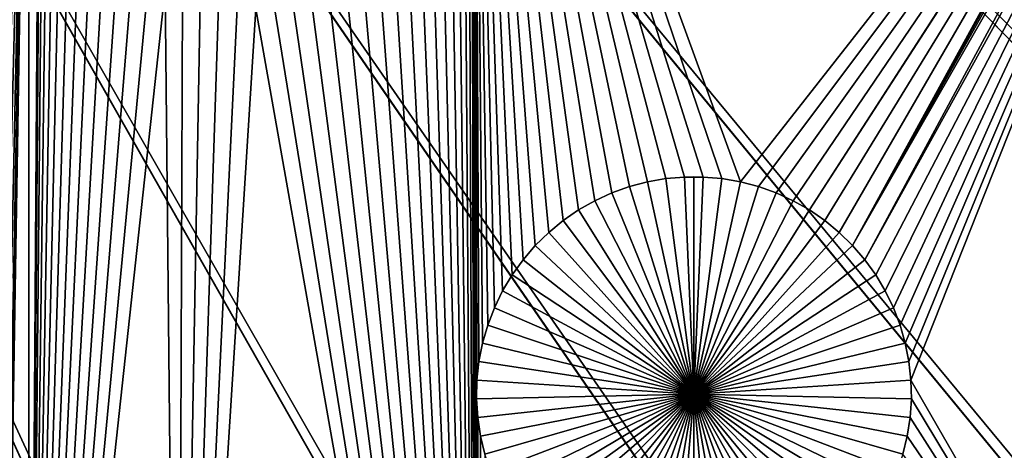
# Model space of a CAD drawing. Extents: x -150 to 150, y -150 to 150.
# Drawn here: x 12 to 21, y -25 to -21 of the extents above; entities that cross this region are included whole.
import ezdxf

# ---------------------------------------------------------------- set-up
doc = ezdxf.new("R2010")
doc.units = 0
doc.header["$MEASUREMENT"] = 0
for name, color, linetype in [('L1', 7, 'Continuous'), ('L2', 7, 'Continuous'), ('L3', 7, 'Continuous'), ('L4', 7, 'Continuous')]:
    doc.layers.add(name, color=color, linetype=linetype)

msp = doc.modelspace()

# ---------------------------------------------------------------- linework, layer by layer
at = {"layer": 'L1', "color": 250}
for points in [[(130.0231, -25.49983, 4.3), (131.7339, -14.22803, 4.3), (0, 0, 4.3)], [(119.2011, -57.85629, 4.3), (123.7334, -47.39502, 4.3), (0, 0, 4.3)], [(0, 0, 4.3), (123.7334, -47.39502, 4.3), (127.3497, -36.58285, 4.3)], [(0, 0, 4.3), (127.3497, -36.58285, 4.3), (130.0231, -25.49983, 4.3)], [(100.4755, -86.37661, 4.3), (107.5289, -77.4195, 4.3), (0, 0, 4.3)], [(0, 0, 4.3), (107.5289, -77.4195, 4.3), (113.7862, -67.88921, 4.3)], [(0, 0, 4.3), (113.7862, -67.88921, 4.3), (119.2011, -57.85629, 4.3)], [(75.08798, -109.1698, 4.3), (84.19478, -102.3107, 4.3), (0, 0, 4.3)], [(0, 0, 4.3), (84.19478, -102.3107, 4.3), (92.67823, -94.69423, 4.3)], [(0, 0, 4.3), (92.67823, -94.69423, 4.3), (100.4755, -86.37661, 4.3)], [(44.72179, -124.7245, 4.3), (55.27815, -120.4183, 4.3), (0, 0, 4.3)], [(0, 0, 4.3), (55.27815, -120.4183, 4.3), (65.42526, -115.2206, 4.3)], [(0, 0, 4.3), (65.42526, -115.2206, 4.3), (75.08798, -109.1698, 4.3)], [(11.39034, -132.0095, 4.3), (22.69634, -130.5417, 4.3), (0, 0, 4.3)], [(0, 0, 4.3), (22.69634, -130.5417, 4.3), (33.83431, -128.1073, 4.3)], [(0, 0, 4.3), (33.83431, -128.1073, 4.3), (44.72179, -124.7245, 4.3)], [(7.449678, -15.84037, 2), (11.68241, -15.84037, 2), (9.512869, -26.96713, 2)], [(11.68241, -15.84037, 2), (9.68792, -26.98223, 2), (9.512869, -26.96713, 2)], [(11.68241, -15.84037, 2), (9.861025, -27.01233, 2), (9.68792, -26.98223, 2)], [(10.0309, -27.0572, 2), (9.861025, -27.01233, 2), (11.68241, -15.84037, 2)], [(11.68241, -15.84037, 2), (10.19629, -27.1165, 2), (10.0309, -27.0572, 2)], [(11.68241, -15.84037, 2), (10.35597, -27.1898, 2), (10.19629, -27.1165, 2)], [(10.50876, -27.27656, 2), (10.35597, -27.1898, 2), (11.68241, -15.84037, 2)], [(11.68241, -15.84037, 2), (10.65353, -27.37613, 2), (10.50876, -27.27656, 2)], [(11.68241, -15.84037, 2), (10.7892, -27.48777, 2), (10.65353, -27.37613, 2)], [(10.91477, -27.61067, 2), (10.7892, -27.48777, 2), (11.68241, -15.84037, 2)], [(11.68241, -15.84037, 2), (11.0293, -27.74391, 2), (10.91477, -27.61067, 2)], [(11.68241, -15.84037, 2), (11.13197, -27.88649, 2), (11.0293, -27.74391, 2)], [(11.22199, -28.03738, 2), (11.13197, -27.88649, 2), (11.68241, -15.84037, 2)], [(11.68241, -15.84037, 2), (11.29871, -28.19545, 2), (11.22199, -28.03738, 2)], [(11.68241, -15.84037, 2), (11.36156, -28.35952, 2), (11.29871, -28.19545, 2)], [(11.41007, -28.5284, 2), (11.36156, -28.35952, 2), (11.68241, -15.84037, 2)], [(11.44389, -28.70081, 2), (11.41007, -28.5284, 2), (11.68241, -15.84037, 2)], [(11.68241, -15.84037, 2), (11.46275, -28.8755, 2), (11.44389, -28.70081, 2)], [(11.68241, -15.84037, 2), (11.46653, -29.05116, 2), (11.46275, -28.8755, 2)], [(11.68241, -32.68423, 2), (11.46653, -29.05116, 2), (11.68241, -15.84037, 2)], [(11.68241, -15.84037, 2), (11.77144, -19.05583, 2), (11.68241, -32.68423, 2)], [(15.8702, -32.68423, 2), (15.85447, -19.05583, 2), (15.8702, -15.84037, 2)], [(22.96807, -16.80672, 2), (18.36346, -22.68012, 2), (15.8702, -15.84037, 2)], [(18.36346, -22.68012, 2), (18.19035, -22.65003, 2), (15.8702, -15.84037, 2)], [(15.8702, -15.84037, 2), (18.19035, -22.65003, 2), (18.0153, -22.63492, 2)], [(15.8702, -15.84037, 2), (18.0153, -22.63492, 2), (17.8396, -22.63492, 2)], [(17.8396, -22.63492, 2), (17.66455, -22.65003, 2), (15.8702, -15.84037, 2)], [(15.8702, -15.84037, 2), (17.66455, -22.65003, 2), (17.49144, -22.68012, 2)], [(15.8702, -15.84037, 2), (17.49144, -22.68012, 2), (17.32157, -22.72499, 2)], [(17.32157, -22.72499, 2), (17.15618, -22.78429, 2), (15.8702, -15.84037, 2)], [(15.8702, -15.84037, 2), (17.15618, -22.78429, 2), (16.9965, -22.85759, 2)], [(15.8702, -15.84037, 2), (16.9965, -22.85759, 2), (16.84371, -22.94435, 2)], [(16.84371, -22.94435, 2), (16.69894, -23.04392, 2), (15.8702, -15.84037, 2)], [(15.8702, -15.84037, 2), (16.69894, -23.04392, 2), (16.56327, -23.15557, 2)], [(15.8702, -15.84037, 2), (16.56327, -23.15557, 2), (16.4377, -23.27846, 2)], [(15.8702, -15.84037, 2), (16.13048, -23.70518, 2), (16.05376, -23.86324, 2)], [(16.4377, -23.27846, 2), (16.32316, -23.4117, 2), (15.8702, -15.84037, 2)], [(15.8702, -15.84037, 2), (16.32316, -23.4117, 2), (16.2205, -23.55429, 2)], [(15.8702, -15.84037, 2), (16.2205, -23.55429, 2), (16.13048, -23.70518, 2)], [(16.05376, -23.86324, 2), (15.99091, -24.02732, 2), (15.8702, -15.84037, 2)], [(15.8702, -15.84037, 2), (15.99091, -24.02732, 2), (15.9424, -24.19619, 2)], [(15.8702, -15.84037, 2), (15.9424, -24.19619, 2), (15.90858, -24.36861, 2)], [(15.90858, -24.36861, 2), (15.88972, -24.54329, 2), (15.8702, -15.84037, 2)], [(15.8702, -15.84037, 2), (15.88972, -24.54329, 2), (15.88594, -24.71895, 2)], [(15.8702, -15.84037, 2), (15.88594, -24.71895, 2), (15.8702, -32.68423, 2)], [(22.96807, -16.80672, 2), (18.53333, -22.72499, 2), (18.36346, -22.68012, 2)], [(18.69872, -22.78429, 2), (18.53333, -22.72499, 2), (22.96807, -16.80672, 2)], [(22.96807, -16.80672, 2), (18.8584, -22.85759, 2), (18.69872, -22.78429, 2)], [(22.96807, -16.80672, 2), (19.01119, -22.94435, 2), (18.8584, -22.85759, 2)], [(22.87805, -16.95761, 2), (19.01119, -22.94435, 2), (22.96807, -16.80672, 2)], [(22.87805, -16.95761, 2), (19.15596, -23.04392, 2), (19.01119, -22.94435, 2)], [(19.29163, -23.15557, 2), (19.15596, -23.04392, 2), (22.87805, -16.95761, 2)], [(19.29163, -23.15557, 2), (22.87805, -16.95761, 2), (19.4172, -23.27846, 2)], [(19.4172, -23.27846, 2), (22.87805, -16.95761, 2), (22.80132, -17.11567, 2)], [(19.4172, -23.27846, 2), (22.80132, -17.11567, 2), (22.73848, -17.27975, 2)], [(22.73848, -17.27975, 2), (22.68997, -17.44862, 2), (19.4172, -23.27846, 2)], [(19.4172, -23.27846, 2), (22.68997, -17.44862, 2), (22.65615, -17.62104, 2)], [(19.4172, -23.27846, 2), (22.65615, -17.62104, 2), (19.53174, -23.4117, 2)], [(19.53174, -23.4117, 2), (22.65615, -17.62104, 2), (22.63729, -17.79572, 2)], [(19.53174, -23.4117, 2), (22.63729, -17.79572, 2), (19.6344, -23.55429, 2)], [(19.6344, -23.55429, 2), (22.63729, -17.79572, 2), (19.72442, -23.70518, 2)], [(22.63729, -17.79572, 2), (19.80114, -23.86324, 2), (19.72442, -23.70518, 2)], [(22.63729, -17.79572, 2), (19.86399, -24.02732, 2), (19.80114, -23.86324, 2)], [(19.9125, -24.19619, 2), (19.86399, -24.02732, 2), (22.63729, -17.79572, 2)], [(22.63729, -17.79572, 2), (19.94632, -24.36861, 2), (19.9125, -24.19619, 2)], [(22.63729, -17.79572, 2), (19.96518, -24.54329, 2), (19.94632, -24.36861, 2)], [(22.12972, -28.29988, 2), (19.96518, -24.54329, 2), (22.63729, -17.79572, 2)], [(11.68241, -32.68423, 2), (11.77144, -19.05583, 2), (11.78277, -19.23117, 2)], [(15.8702, -32.68423, 2), (15.84313, -19.23117, 2), (15.85447, -19.05583, 2)], [(11.68241, -32.68423, 2), (11.78277, -19.23117, 2), (11.80914, -19.40488, 2)], [(15.81677, -19.40488, 2), (15.84313, -19.23117, 2), (15.8702, -32.68423, 2)], [(11.80914, -19.40488, 2), (11.85034, -19.57569, 2), (11.68241, -32.68423, 2)], [(15.8702, -32.68423, 2), (15.77557, -19.57569, 2), (15.81677, -19.40488, 2)], [(11.68241, -32.68423, 2), (11.85034, -19.57569, 2), (11.90607, -19.74231, 2)], [(15.8702, -32.68423, 2), (15.71984, -19.74231, 2), (15.77557, -19.57569, 2)], [(11.68241, -32.68423, 2), (11.90607, -19.74231, 2), (11.97592, -19.90354, 2)], [(15.64999, -19.90354, 2), (15.71984, -19.74231, 2), (15.8702, -32.68423, 2)], [(11.97592, -19.90354, 2), (12.05937, -20.05816, 2), (11.68241, -32.68423, 2)], [(15.8702, -32.68423, 2), (15.56654, -20.05816, 2), (15.64999, -19.90354, 2)], [(12.05937, -20.05816, 2), (12.1558, -20.20503, 2), (11.68241, -32.68423, 2)], [(15.8702, -32.68423, 2), (15.47011, -20.20503, 2), (15.56654, -20.05816, 2)], [(11.68241, -32.68423, 2), (12.1558, -20.20503, 2), (12.2645, -20.34307, 2)], [(15.3614, -20.34307, 2), (15.47011, -20.20503, 2), (15.8702, -32.68423, 2)], [(11.68241, -32.68423, 2), (12.2645, -20.34307, 2), (12.38467, -20.47125, 2)], [(15.8702, -32.68423, 2), (15.24124, -20.47125, 2), (15.3614, -20.34307, 2)], [(12.38467, -20.47125, 2), (12.51541, -20.58863, 2), (11.68241, -32.68423, 2)], [(15.8702, -32.68423, 2), (15.1105, -20.58863, 2), (15.24124, -20.47125, 2)], [(11.68241, -32.68423, 2), (12.51541, -20.58863, 2), (12.65576, -20.69434, 2)], [(14.97015, -20.69434, 2), (15.1105, -20.58863, 2), (15.8702, -32.68423, 2)], [(11.68241, -32.68423, 2), (12.65576, -20.69434, 2), (12.80467, -20.78759, 2)], [(14.82124, -20.78759, 2), (14.97015, -20.69434, 2), (15.8702, -32.68423, 2)], [(12.96105, -20.86769, 2), (11.68241, -32.68423, 2), (12.80467, -20.78759, 2)], [(15.8702, -32.68423, 2), (14.66486, -20.86769, 2), (14.82124, -20.78759, 2)], [(12.96105, -20.86769, 2), (13.08016, -32.68423, 2), (11.68241, -32.68423, 2)], [(13.12374, -20.93406, 2), (13.08016, -32.68423, 2), (12.96105, -20.86769, 2)], [(15.8702, -32.68423, 2), (14.50217, -20.93406, 2), (14.66486, -20.86769, 2)], [(13.12374, -20.93406, 2), (13.29153, -20.98619, 2), (13.08016, -32.68423, 2)], [(13.08016, -32.68423, 2), (13.29153, -20.98619, 2), (13.46317, -21.02371, 2)], [(14.16273, -21.02371, 2), (14.33438, -20.98619, 2), (15.8702, -32.68423, 2)], [(14.33438, -20.98619, 2), (14.50217, -20.93406, 2), (15.8702, -32.68423, 2)], [(13.46317, -21.02371, 2), (13.63741, -21.04633, 2), (13.08016, -32.68423, 2)], [(13.08016, -32.68423, 2), (13.63741, -21.04633, 2), (13.81295, -21.05389, 2)], [(13.08016, -32.68423, 2), (13.81295, -21.05389, 2), (15.8702, -32.68423, 2)], [(15.8702, -32.68423, 2), (13.81295, -21.05389, 2), (13.98849, -21.04633, 2)], [(15.8702, -32.68423, 2), (13.98849, -21.04633, 2), (14.16273, -21.02371, 2)], [(17.66455, -22.65003, 2), (17.66455, -22.65003, -3), (17.49144, -22.68012, -3)], [(17.66455, -22.65003, 2), (17.49144, -22.68012, -3), (17.49144, -22.68012, 2)], [(17.92745, -24.67502, -3), (17.49144, -22.68012, -3), (17.66455, -22.65003, -3)], [(17.8396, -22.63492, 2), (17.8396, -22.63492, -3), (17.66455, -22.65003, -3)], [(17.8396, -22.63492, 2), (17.66455, -22.65003, -3), (17.66455, -22.65003, 2)], [(17.92745, -24.67502, -3), (17.66455, -22.65003, -3), (17.8396, -22.63492, -3)], [(17.92745, -22.63303, -3), (17.8396, -22.63492, -3), (17.8396, -22.63492, 2)], [(18.0153, -22.63492, 2), (17.92745, -22.63303, -3), (17.8396, -22.63492, 2)], [(17.92745, -22.63303, -3), (17.92745, -24.67502, -3), (17.8396, -22.63492, -3)], [(18.0153, -22.63492, 2), (18.0153, -22.63492, -3), (17.92745, -22.63303, -3)], [(17.92745, -22.63303, -3), (18.0153, -22.63492, -3), (17.92745, -24.67502, -3)], [(18.0153, -22.63492, -3), (18.19035, -22.65003, -3), (17.92745, -24.67502, -3)], [(17.92745, -24.67502, -3), (18.19035, -22.65003, -3), (18.36346, -22.68012, -3)], [(18.19035, -22.65003, 2), (18.19035, -22.65003, -3), (18.0153, -22.63492, -3)], [(18.19035, -22.65003, 2), (18.0153, -22.63492, -3), (18.0153, -22.63492, 2)], [(18.36346, -22.68012, 2), (18.36346, -22.68012, -3), (18.19035, -22.65003, -3)], [(18.36346, -22.68012, 2), (18.19035, -22.65003, -3), (18.19035, -22.65003, 2)], [(17.32157, -22.72499, 2), (17.32157, -22.72499, -3), (17.15618, -22.78429, -3)], [(17.32157, -22.72499, 2), (17.15618, -22.78429, -3), (17.15618, -22.78429, 2)], [(17.92745, -24.67502, -3), (17.15618, -22.78429, -3), (17.32157, -22.72499, -3)], [(17.49144, -22.68012, 2), (17.49144, -22.68012, -3), (17.32157, -22.72499, -3)], [(17.49144, -22.68012, 2), (17.32157, -22.72499, -3), (17.32157, -22.72499, 2)], [(17.32157, -22.72499, -3), (17.49144, -22.68012, -3), (17.92745, -24.67502, -3)], [(17.92745, -24.67502, -3), (18.36346, -22.68012, -3), (18.53333, -22.72499, -3)], [(18.53333, -22.72499, -3), (18.69872, -22.78429, -3), (17.92745, -24.67502, -3)], [(18.53333, -22.72499, 2), (18.53333, -22.72499, -3), (18.36346, -22.68012, -3)], [(18.53333, -22.72499, 2), (18.36346, -22.68012, -3), (18.36346, -22.68012, 2)], [(18.69872, -22.78429, 2), (18.69872, -22.78429, -3), (18.53333, -22.72499, -3)], [(18.69872, -22.78429, 2), (18.53333, -22.72499, -3), (18.53333, -22.72499, 2)], [(17.15618, -22.78429, 2), (17.15618, -22.78429, -3), (16.9965, -22.85759, -3)], [(17.15618, -22.78429, 2), (16.9965, -22.85759, -3), (16.9965, -22.85759, 2)], [(17.92745, -24.67502, -3), (16.9965, -22.85759, -3), (17.15618, -22.78429, -3)], [(17.92745, -24.67502, -3), (18.69872, -22.78429, -3), (18.8584, -22.85759, -3)], [(18.8584, -22.85759, 2), (18.8584, -22.85759, -3), (18.69872, -22.78429, -3)], [(18.8584, -22.85759, 2), (18.69872, -22.78429, -3), (18.69872, -22.78429, 2)], [(16.9965, -22.85759, 2), (16.9965, -22.85759, -3), (16.84371, -22.94435, -3)], [(16.9965, -22.85759, 2), (16.84371, -22.94435, -3), (16.84371, -22.94435, 2)], [(16.84371, -22.94435, -3), (16.9965, -22.85759, -3), (17.92745, -24.67502, -3)], [(17.92745, -24.67502, -3), (18.8584, -22.85759, -3), (19.01119, -22.94435, -3)], [(19.01119, -22.94435, 2), (19.01119, -22.94435, -3), (18.8584, -22.85759, -3)], [(19.01119, -22.94435, 2), (18.8584, -22.85759, -3), (18.8584, -22.85759, 2)], [(16.84371, -22.94435, 2), (16.84371, -22.94435, -3), (16.69894, -23.04392, -3)], [(16.84371, -22.94435, 2), (16.69894, -23.04392, -3), (16.69894, -23.04392, 2)], [(17.92745, -24.67502, -3), (16.69894, -23.04392, -3), (16.84371, -22.94435, -3)], [(19.01119, -22.94435, -3), (19.15596, -23.04392, -3), (17.92745, -24.67502, -3)], [(19.15596, -23.04392, 2), (19.15596, -23.04392, -3), (19.01119, -22.94435, -3)], [(19.15596, -23.04392, 2), (19.01119, -22.94435, -3), (19.01119, -22.94435, 2)], [(16.69894, -23.04392, 2), (16.69894, -23.04392, -3), (16.56327, -23.15557, -3)], [(16.69894, -23.04392, 2), (16.56327, -23.15557, -3), (16.56327, -23.15557, 2)], [(17.92745, -24.67502, -3), (16.56327, -23.15557, -3), (16.69894, -23.04392, -3)], [(17.92745, -24.67502, -3), (19.15596, -23.04392, -3), (19.29163, -23.15557, -3)], [(19.29163, -23.15557, 2), (19.29163, -23.15557, -3), (19.15596, -23.04392, -3)], [(19.29163, -23.15557, 2), (19.15596, -23.04392, -3), (19.15596, -23.04392, 2)], [(16.56327, -23.15557, 2), (16.56327, -23.15557, -3), (16.4377, -23.27846, -3)], [(16.56327, -23.15557, 2), (16.4377, -23.27846, -3), (16.4377, -23.27846, 2)], [(16.4377, -23.27846, -3), (16.56327, -23.15557, -3), (17.92745, -24.67502, -3)], [(17.92745, -24.67502, -3), (19.29163, -23.15557, -3), (19.4172, -23.27846, -3)], [(19.4172, -23.27846, 2), (19.4172, -23.27846, -3), (19.29163, -23.15557, -3)], [(19.4172, -23.27846, 2), (19.29163, -23.15557, -3), (19.29163, -23.15557, 2)], [(16.4377, -23.27846, 2), (16.4377, -23.27846, -3), (16.32316, -23.4117, -3)], [(16.4377, -23.27846, 2), (16.32316, -23.4117, -3), (16.32316, -23.4117, 2)], [(17.92745, -24.67502, -3), (16.32316, -23.4117, -3), (16.4377, -23.27846, -3)], [(19.4172, -23.27846, -3), (19.53174, -23.4117, -3), (17.92745, -24.67502, -3)], [(19.53174, -23.4117, 2), (19.53174, -23.4117, -3), (19.4172, -23.27846, -3)], [(19.53174, -23.4117, 2), (19.4172, -23.27846, -3), (19.4172, -23.27846, 2)], [(16.32316, -23.4117, 2), (16.32316, -23.4117, -3), (16.2205, -23.55429, -3)], [(16.32316, -23.4117, 2), (16.2205, -23.55429, -3), (16.2205, -23.55429, 2)], [(17.92745, -24.67502, -3), (16.2205, -23.55429, -3), (16.32316, -23.4117, -3)], [(17.92745, -24.67502, -3), (19.53174, -23.4117, -3), (19.6344, -23.55429, -3)], [(19.6344, -23.55429, 2), (19.6344, -23.55429, -3), (19.53174, -23.4117, -3)], [(19.6344, -23.55429, 2), (19.53174, -23.4117, -3), (19.53174, -23.4117, 2)], [(16.2205, -23.55429, 2), (16.2205, -23.55429, -3), (16.13048, -23.70518, -3)], [(16.2205, -23.55429, 2), (16.13048, -23.70518, -3), (16.13048, -23.70518, 2)], [(16.13048, -23.70518, -3), (16.2205, -23.55429, -3), (17.92745, -24.67502, -3)], [(17.92745, -24.67502, -3), (19.6344, -23.55429, -3), (19.72442, -23.70518, -3)], [(19.72442, -23.70518, 2), (19.72442, -23.70518, -3), (19.6344, -23.55429, -3)], [(19.72442, -23.70518, 2), (19.6344, -23.55429, -3), (19.6344, -23.55429, 2)], [(16.13048, -23.70518, 2), (16.13048, -23.70518, -3), (16.05376, -23.86324, -3)], [(16.13048, -23.70518, 2), (16.05376, -23.86324, -3), (16.05376, -23.86324, 2)], [(17.92745, -24.67502, -3), (16.05376, -23.86324, -3), (16.13048, -23.70518, -3)], [(19.72442, -23.70518, -3), (19.80114, -23.86324, -3), (17.92745, -24.67502, -3)], [(19.80114, -23.86324, 2), (19.80114, -23.86324, -3), (19.72442, -23.70518, -3)], [(19.80114, -23.86324, 2), (19.72442, -23.70518, -3), (19.72442, -23.70518, 2)], [(16.05376, -23.86324, 2), (16.05376, -23.86324, -3), (15.99091, -24.02732, -3)], [(16.05376, -23.86324, 2), (15.99091, -24.02732, -3), (15.99091, -24.02732, 2)], [(17.92745, -24.67502, -3), (15.99091, -24.02732, -3), (16.05376, -23.86324, -3)], [(17.92745, -24.67502, -3), (19.80114, -23.86324, -3), (19.86399, -24.02732, -3)], [(19.86399, -24.02732, 2), (19.86399, -24.02732, -3), (19.80114, -23.86324, -3)], [(19.86399, -24.02732, 2), (19.80114, -23.86324, -3), (19.80114, -23.86324, 2)], [(15.99091, -24.02732, 2), (15.99091, -24.02732, -3), (15.9424, -24.19619, -3)], [(15.99091, -24.02732, 2), (15.9424, -24.19619, -3), (15.9424, -24.19619, 2)], [(15.9424, -24.19619, -3), (15.99091, -24.02732, -3), (17.92745, -24.67502, -3)], [(17.92745, -24.67502, -3), (19.86399, -24.02732, -3), (19.9125, -24.19619, -3)], [(19.9125, -24.19619, 2), (19.9125, -24.19619, -3), (19.86399, -24.02732, -3)], [(19.9125, -24.19619, 2), (19.86399, -24.02732, -3), (19.86399, -24.02732, 2)], [(15.9424, -24.19619, 2), (15.9424, -24.19619, -3), (15.90858, -24.36861, -3)], [(15.9424, -24.19619, 2), (15.90858, -24.36861, -3), (15.90858, -24.36861, 2)], [(17.92745, -24.67502, -3), (15.90858, -24.36861, -3), (15.9424, -24.19619, -3)], [(19.9125, -24.19619, -3), (19.94632, -24.36861, -3), (17.92745, -24.67502, -3)], [(19.94632, -24.36861, 2), (19.94632, -24.36861, -3), (19.9125, -24.19619, -3)], [(19.94632, -24.36861, 2), (19.9125, -24.19619, -3), (19.9125, -24.19619, 2)], [(15.90858, -24.36861, 2), (15.90858, -24.36861, -3), (15.88972, -24.54329, -3)], [(15.90858, -24.36861, 2), (15.88972, -24.54329, -3), (15.88972, -24.54329, 2)], [(17.92745, -24.67502, -3), (15.88972, -24.54329, -3), (15.90858, -24.36861, -3)], [(17.92745, -24.67502, -3), (19.94632, -24.36861, -3), (19.96518, -24.54329, -3)], [(19.96518, -24.54329, 2), (19.96518, -24.54329, -3), (19.94632, -24.36861, -3)], [(19.96518, -24.54329, 2), (19.94632, -24.36861, -3), (19.94632, -24.36861, 2)], [(15.88972, -24.54329, 2), (15.88972, -24.54329, -3), (15.88594, -24.71895, -3)], [(15.88972, -24.54329, 2), (15.88594, -24.71895, -3), (15.88594, -24.71895, 2)], [(15.88594, -24.71895, -3), (15.88972, -24.54329, -3), (17.92745, -24.67502, -3)], [(17.92745, -24.67502, -3), (19.96518, -24.54329, -3), (19.96896, -24.71895, -3)], [(22.12972, -28.29988, 2), (19.96896, -24.71895, 2), (19.96518, -24.54329, 2)], [(19.96896, -24.71895, 2), (19.96896, -24.71895, -3), (19.96518, -24.54329, -3)], [(19.96896, -24.71895, 2), (19.96518, -24.54329, -3), (19.96518, -24.54329, 2)], [(17.92745, -24.67502, -3), (15.89727, -24.89429, -3), (15.88594, -24.71895, -3)], [(17.92745, -24.67502, -3), (15.92364, -25.068, -3), (15.89727, -24.89429, -3)], [(15.96484, -25.2388, -3), (15.92364, -25.068, -3), (17.92745, -24.67502, -3)], [(17.92745, -24.67502, -3), (16.02057, -25.40543, -3), (15.96484, -25.2388, -3)], [(17.92745, -24.67502, -3), (16.09042, -25.56665, -3), (16.02057, -25.40543, -3)], [(16.17387, -25.72127, -3), (16.09042, -25.56665, -3), (17.92745, -24.67502, -3)], [(17.92745, -24.67502, -3), (16.2703, -25.86815, -3), (16.17387, -25.72127, -3)], [(17.92745, -24.67502, -3), (16.379, -26.00619, -3), (16.2703, -25.86815, -3)], [(16.49917, -26.13437, -3), (16.379, -26.00619, -3), (17.92745, -24.67502, -3)], [(17.92745, -24.67502, -3), (16.62991, -26.25175, -3), (16.49917, -26.13437, -3)], [(17.92745, -24.67502, -3), (16.77025, -26.35746, -3), (16.62991, -26.25175, -3)], [(16.91917, -26.45071, -3), (16.77025, -26.35746, -3), (17.92745, -24.67502, -3)], [(17.92745, -24.67502, -3), (17.07555, -26.53081, -3), (16.91917, -26.45071, -3)], [(17.92745, -24.67502, -3), (17.23823, -26.59718, -3), (17.07555, -26.53081, -3)], [(17.40602, -26.64931, -3), (17.23823, -26.59718, -3), (17.92745, -24.67502, -3)], [(17.92745, -24.67502, -3), (17.57767, -26.68682, -3), (17.40602, -26.64931, -3)], [(17.92745, -24.67502, -3), (17.75191, -26.70945, -3), (17.57767, -26.68682, -3)], [(17.92745, -26.71701, -3), (17.75191, -26.70945, -3), (17.92745, -24.67502, -3)], [(18.44888, -26.64931, -3), (18.27723, -26.68682, -3), (17.92745, -24.67502, -3)], [(17.92745, -24.67502, -3), (18.27723, -26.68682, -3), (18.10299, -26.70945, -3)], [(17.92745, -24.67502, -3), (18.10299, -26.70945, -3), (17.92745, -26.71701, -3)], [(18.93573, -26.45071, -3), (18.77935, -26.53081, -3), (17.92745, -24.67502, -3)], [(17.92745, -24.67502, -3), (18.77935, -26.53081, -3), (18.61667, -26.59718, -3)], [(17.92745, -24.67502, -3), (18.61667, -26.59718, -3), (18.44888, -26.64931, -3)], [(19.35573, -26.13437, -3), (19.22499, -26.25175, -3), (17.92745, -24.67502, -3)], [(17.92745, -24.67502, -3), (19.22499, -26.25175, -3), (19.08465, -26.35746, -3)], [(17.92745, -24.67502, -3), (19.08465, -26.35746, -3), (18.93573, -26.45071, -3)], [(19.68103, -25.72127, -3), (19.5846, -25.86815, -3), (17.92745, -24.67502, -3)], [(17.92745, -24.67502, -3), (19.5846, -25.86815, -3), (19.4759, -26.00619, -3)], [(17.92745, -24.67502, -3), (19.4759, -26.00619, -3), (19.35573, -26.13437, -3)], [(19.89006, -25.2388, -3), (19.83433, -25.40543, -3), (17.92745, -24.67502, -3)], [(17.92745, -24.67502, -3), (19.83433, -25.40543, -3), (19.76448, -25.56665, -3)], [(17.92745, -24.67502, -3), (19.76448, -25.56665, -3), (19.68103, -25.72127, -3)], [(19.96896, -24.71895, -3), (19.95763, -24.89429, -3), (17.92745, -24.67502, -3)], [(17.92745, -24.67502, -3), (19.95763, -24.89429, -3), (19.93126, -25.068, -3)], [(17.92745, -24.67502, -3), (19.93126, -25.068, -3), (19.89006, -25.2388, -3)], [(15.8702, -32.68423, 2), (15.88594, -24.71895, 2), (15.89727, -24.89429, 2)], [(15.88594, -24.71895, 2), (15.88594, -24.71895, -3), (15.89727, -24.89429, -3)], [(15.88594, -24.71895, 2), (15.89727, -24.89429, -3), (15.89727, -24.89429, 2)], [(19.95763, -24.89429, 2), (19.96896, -24.71895, 2), (22.12972, -28.29988, 2)], [(19.95763, -24.89429, 2), (19.95763, -24.89429, -3), (19.96896, -24.71895, -3)], [(19.95763, -24.89429, 2), (19.96896, -24.71895, -3), (19.96896, -24.71895, 2)], [(15.8702, -32.68423, 2), (15.89727, -24.89429, 2), (15.92364, -25.068, 2)], [(15.89727, -24.89429, 2), (15.89727, -24.89429, -3), (15.92364, -25.068, -3)], [(15.89727, -24.89429, 2), (15.92364, -25.068, -3), (15.92364, -25.068, 2)], [(22.12972, -28.29988, 2), (19.93126, -25.068, 2), (19.95763, -24.89429, 2)], [(19.93126, -25.068, 2), (19.93126, -25.068, -3), (19.95763, -24.89429, -3)], [(19.93126, -25.068, 2), (19.95763, -24.89429, -3), (19.95763, -24.89429, 2)], [(15.96484, -25.2388, 2), (15.8702, -32.68423, 2), (15.92364, -25.068, 2)], [(15.92364, -25.068, 2), (15.92364, -25.068, -3), (15.96484, -25.2388, -3)], [(15.92364, -25.068, 2), (15.96484, -25.2388, -3), (15.96484, -25.2388, 2)], [(22.12972, -28.29988, 2), (19.89006, -25.2388, 2), (19.93126, -25.068, 2)], [(19.89006, -25.2388, 2), (19.89006, -25.2388, -3), (19.93126, -25.068, -3)], [(19.89006, -25.2388, 2), (19.93126, -25.068, -3), (19.93126, -25.068, 2)]]:
    msp.add_3dface(points, dxfattribs=at)
at = {"layer": 'L2', "color": 250}
for points in [[(24.35314, -52.63957, 15.5), (19.73784, -54.53822, 15.5), (0, 0, 15.5)], [(36.98747, -44.6758, 15.5), (33.01001, -47.69003, 15.5), (0, 0, 15.5)], [(0, 0, 15.5), (33.01001, -47.69003, 15.5), (28.78814, -50.35119, 15.5)], [(0, 0, 15.5), (28.78814, -50.35119, 15.5), (24.35314, -52.63957, 15.5)], [(47.16937, -33.74982, 15.5), (44.09346, -37.67979, 15.5), (0, 0, 15.5)], [(0, 0, 15.5), (44.09346, -37.67979, 15.5), (40.6911, -41.3308, 15.5)], [(0, 0, 15.5), (40.6911, -41.3308, 15.5), (36.98747, -44.6758, 15.5)], [(54.22373, -20.58609, 15.5), (52.25332, -25.17122, 15.5), (0, 0, 15.5)], [(0, 0, 15.5), (52.25332, -25.17122, 15.5), (49.89605, -29.56998, 15.5)], [(0, 0, 15.5), (49.89605, -29.56998, 15.5), (47.16937, -33.74982, 15.5)], [(19.73784, -54.53822, 15.5), (14.97641, -56.03309, 15.5), (0, 0, 15.5)], [(0, 0, 15.5), (14.97641, -56.03309, 15.5), (10.1041, -57.11311, 15.5)], [(24.35314, -52.63957, 17.3825), (28.78814, -50.35119, 17.3825), (0, 0, 17.3825)], [(10.1041, -57.11311, 17.3825), (14.97641, -56.03309, 17.3825), (0, 0, 17.3825)], [(0, 0, 17.3825), (14.97641, -56.03309, 17.3825), (19.73784, -54.53822, 17.3825)], [(0, 0, 17.3825), (19.73784, -54.53822, 17.3825), (24.35314, -52.63957, 17.3825)], [(49.89605, -29.56998, 17.3825), (52.25332, -25.17122, 17.3825), (0, 0, 17.3825)], [(0, 0, 17.3825), (52.25332, -25.17122, 17.3825), (54.22373, -20.58609, 17.3825)], [(40.6911, -41.3308, 17.3825), (44.09346, -37.67979, 17.3825), (0, 0, 17.3825)], [(0, 0, 17.3825), (44.09346, -37.67979, 17.3825), (47.16937, -33.74982, 17.3825)], [(0, 0, 17.3825), (47.16937, -33.74982, 17.3825), (49.89605, -29.56998, 17.3825)], [(28.78814, -50.35119, 17.3825), (33.01001, -47.69003, 17.3825), (0, 0, 17.3825)], [(0, 0, 17.3825), (33.01001, -47.69003, 17.3825), (36.98747, -44.6758, 17.3825)], [(0, 0, 17.3825), (36.98747, -44.6758, 17.3825), (40.6911, -41.3308, 17.3825)]]:
    msp.add_3dface(points, dxfattribs=at)
at = {"layer": 'L3', "color": 7}
for points in [[(38.32853, -145.1239), (25.7111, -147.8815), (0, 0)], [(0, 0), (25.7111, -147.8815), (12.90332, -149.5444)], [(0, 0), (12.90332, -149.5444), (0, -150.1)], [(74.11571, -130.5254), (62.62076, -136.4135), (0, 0)], [(0, 0), (62.62076, -136.4135), (50.66219, -141.2917)], [(0, 0), (50.66219, -141.2917), (38.32853, -145.1239)], [(104.9887, -107.2725), (95.37839, -115.9007), (0, 0)], [(0, 0), (95.37839, -115.9007), (85.06193, -123.6708)], [(0, 0), (85.06193, -123.6708), (74.11571, -130.5254)], [(128.9005, -76.90695), (121.812, -87.70315), (0, 0)], [(0, 0), (121.812, -87.70315), (113.8217, -97.85004)], [(0, 0), (113.8217, -97.85004), (104.9887, -107.2725)], [(144.2656, -41.44216), (140.169, -53.6905), (0, 0)], [(0, 0), (140.169, -53.6905), (135.0346, -65.54135)], [(0, 0), (135.0346, -65.54135), (128.9005, -76.90695)], [(0, 0), (149.2321, -16.11794), (147.2941, -28.88698)], [(0, 0), (147.2941, -28.88698), (144.2656, -41.44216)], [(0, -150.1, 15.5), (12.90332, -149.5444, 15.5), (0, 0, 15.5)], [(147.2941, -28.88698, 15.5), (149.2321, -16.11794, 15.5), (0, 0, 15.5)], [(135.0346, -65.54135, 15.5), (140.169, -53.6905, 15.5), (0, 0, 15.5)], [(0, 0, 15.5), (140.169, -53.6905, 15.5), (144.2656, -41.44216, 15.5)], [(0, 0, 15.5), (144.2656, -41.44216, 15.5), (147.2941, -28.88698, 15.5)], [(113.8217, -97.85004, 15.5), (121.812, -87.70315, 15.5), (0, 0, 15.5)], [(0, 0, 15.5), (121.812, -87.70315, 15.5), (128.9005, -76.90695, 15.5)], [(0, 0, 15.5), (128.9005, -76.90695, 15.5), (135.0346, -65.54135, 15.5)], [(85.06193, -123.6708, 15.5), (95.37839, -115.9007, 15.5), (0, 0, 15.5)], [(0, 0, 15.5), (95.37839, -115.9007, 15.5), (104.9887, -107.2725, 15.5)], [(0, 0, 15.5), (104.9887, -107.2725, 15.5), (113.8217, -97.85004, 15.5)], [(50.66219, -141.2917, 15.5), (62.62076, -136.4135, 15.5), (0, 0, 15.5)], [(0, 0, 15.5), (62.62076, -136.4135, 15.5), (74.11571, -130.5254, 15.5)], [(0, 0, 15.5), (74.11571, -130.5254, 15.5), (85.06193, -123.6708, 15.5)], [(12.90332, -149.5444, 15.5), (25.7111, -147.8815, 15.5), (0, 0, 15.5)], [(0, 0, 15.5), (25.7111, -147.8815, 15.5), (38.32853, -145.1239, 15.5)], [(0, 0, 15.5), (38.32853, -145.1239, 15.5), (50.66219, -141.2917, 15.5)]]:
    msp.add_3dface(points, dxfattribs=at)
at = {"layer": 'L4', "color": 250}
for points in [[(13.9603, -80.29546, 17.3825), (7.006039, -81.19831, 17.3825), (0, 0, 17.3825)], [(34.0012, -74.06868, 17.3825), (27.50803, -76.71739, 17.3825), (0, 0, 17.3825)], [(0, 0, 17.3825), (27.50803, -76.71739, 17.3825), (20.8112, -78.79812, 17.3825)], [(0, 0, 17.3825), (20.8112, -78.79812, 17.3825), (13.9603, -80.29546, 17.3825)], [(51.78766, -62.93082, 17.3825), (46.18612, -67.14978, 17.3825), (0, 0, 17.3825)], [(0, 0, 17.3825), (46.18612, -67.14978, 17.3825), (40.24263, -70.87158, 17.3825)], [(0, 0, 17.3825), (40.24263, -70.87158, 17.3825), (34.0012, -74.06868, 17.3825)], [(66.14038, -47.62038, 17.3825), (61.80186, -53.12984, 17.3825), (0, 0, 17.3825)], [(0, 0, 17.3825), (61.80186, -53.12984, 17.3825), (57.00579, -58.24595, 17.3825)], [(0, 0, 17.3825), (57.00579, -58.24595, 17.3825), (51.78766, -62.93082, 17.3825)], [(76.1077, -29.15249, 17.3825), (73.31988, -35.58716, 17.3825), (0, 0, 17.3825)], [(0, 0, 17.3825), (73.31988, -35.58716, 17.3825), (69.98921, -41.75835, 17.3825)], [(0, 0, 17.3825), (69.98921, -41.75835, 17.3825), (66.14038, -47.62038, 17.3825)], [(0, 0, 17.3825), (79.97646, -15.68489, 17.3825), (78.33205, -22.50199, 17.3825)], [(0, 0, 17.3825), (78.33205, -22.50199, 17.3825), (76.1077, -29.15249, 17.3825)], [(78.33205, -22.50199, 42.3825), (79.97646, -15.68489, 42.3825), (0, 0, 42.3825)], [(69.98921, -41.75835, 42.3825), (73.31988, -35.58716, 42.3825), (0, 0, 42.3825)], [(0, 0, 42.3825), (73.31988, -35.58716, 42.3825), (76.1077, -29.15249, 42.3825)], [(0, 0, 42.3825), (76.1077, -29.15249, 42.3825), (78.33205, -22.50199, 42.3825)], [(57.00579, -58.24595, 42.3825), (61.80186, -53.12984, 42.3825), (0, 0, 42.3825)], [(0, 0, 42.3825), (61.80186, -53.12984, 42.3825), (66.14038, -47.62038, 42.3825)], [(0, 0, 42.3825), (66.14038, -47.62038, 42.3825), (69.98921, -41.75835, 42.3825)], [(40.24263, -70.87158, 42.3825), (46.18612, -67.14978, 42.3825), (0, 0, 42.3825)], [(0, 0, 42.3825), (46.18612, -67.14978, 42.3825), (51.78766, -62.93082, 42.3825)], [(0, 0, 42.3825), (51.78766, -62.93082, 42.3825), (57.00579, -58.24595, 42.3825)], [(20.8112, -78.79812, 42.3825), (27.50803, -76.71739, 42.3825), (0, 0, 42.3825)], [(0, 0, 42.3825), (27.50803, -76.71739, 42.3825), (34.0012, -74.06868, 42.3825)], [(0, 0, 42.3825), (34.0012, -74.06868, 42.3825), (40.24263, -70.87158, 42.3825)], [(0, 0, 42.3825), (7.006039, -81.19831, 42.3825), (13.9603, -80.29546, 42.3825)], [(0, 0, 42.3825), (13.9603, -80.29546, 42.3825), (20.8112, -78.79812, 42.3825)]]:
    msp.add_3dface(points, dxfattribs=at)

doc.saveas('drawing.dxf')
